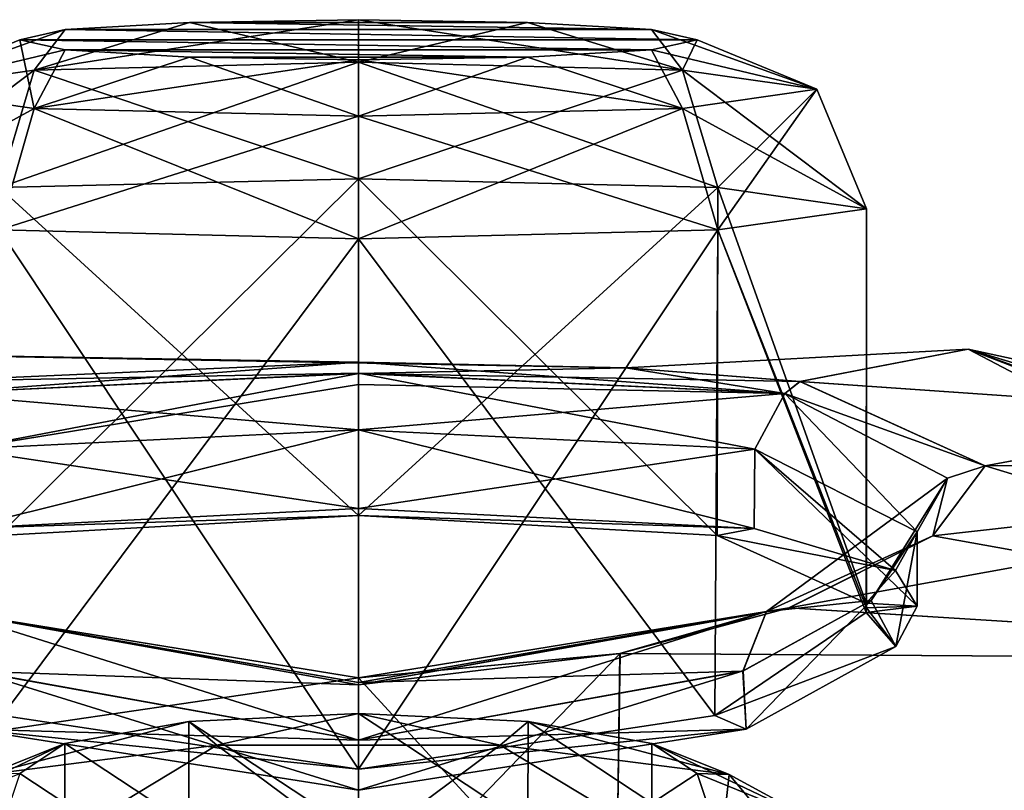
# Model space of a CAD drawing. Units: millimetres. Extents: x -32 to 190, y -14 to 14.
# Drawn here: x 11 to 14, y 11 to 13 of the extents above; entities that cross this region are included whole.
import ezdxf

# ---------------------------------------------------------------- set-up
doc = ezdxf.new("R2010")
doc.units = ezdxf.units.MM
doc.header["$LTSCALE"] = 108.1344
for name, color, linetype in [('109', 7, 'CONTINUOUS'), ('110', 7, 'CONTINUOUS'), ('111', 7, 'CONTINUOUS'), ('112', 7, 'CONTINUOUS'), ('113', 7, 'CONTINUOUS'), ('114', 7, 'CONTINUOUS'), ('115', 7, 'CONTINUOUS'), ('116', 7, 'CONTINUOUS'), ('209', 7, 'CONTINUOUS'), ('213', 7, 'CONTINUOUS'), ('219', 7, 'CONTINUOUS'), ('224', 7, 'CONTINUOUS'), ('241', 7, 'CONTINUOUS'), ('243', 7, 'CONTINUOUS'), ('244', 7, 'CONTINUOUS'), ('245', 7, 'CONTINUOUS'), ('246', 7, 'CONTINUOUS'), ('260', 7, 'CONTINUOUS'), ('271', 7, 'CONTINUOUS'), ('272', 7, 'CONTINUOUS'), ('273', 7, 'CONTINUOUS'), ('274', 7, 'CONTINUOUS'), ('281', 7, 'CONTINUOUS'), ('296', 7, 'CONTINUOUS'), ('297', 7, 'CONTINUOUS'), ('403', 7, 'CONTINUOUS'), ('56', 7, 'CONTINUOUS')]:
    doc.layers.add(name, color=color, linetype=linetype)

msp = doc.modelspace()

# ---------------------------------------------------------------- linework, layer by layer
at = {"layer": '109', "linetype": 'Continuous'}
for points in [[(10.5796, 11.7049, -1.637), (11.75, 11.7617, -1.15), (10.5815, 11.4704, -1.635), (10.5796, 11.7049, -1.637)], [(11.75, 11.7617, -1.15), (11.75, 11.5291, -1.15), (10.5815, 11.4704, -1.635), (11.75, 11.7617, -1.15)], [(11.75, 10.6977, -4.45), (10.6143, 11.0496, -3.997), (10.6055, 10.8782, -3.9885), (11.75, 10.6977, -4.45)], [(11.75, 10.8452, -4.45), (10.6143, 11.0496, -3.997), (11.75, 10.6977, -4.45), (11.75, 10.8452, -4.45)]]:
    msp.add_3dface(points, dxfattribs=at)
at = {"layer": '110', "linetype": 'Continuous'}
for points in [[(10.4465, 11.9043, -1.5124), (11.75, 11.961, -0.9661), (10.4909, 11.8691, -1.5991), (10.4465, 11.9043, -1.5124)], [(10.4909, 11.8691, -1.5991), (11.75, 11.961, -0.9661), (11.75, 11.9279, -1.0613), (10.4909, 11.8691, -1.5991)], [(10.5796, 11.7049, -1.637), (10.4909, 11.8691, -1.5991), (11.75, 11.9279, -1.0613), (10.5796, 11.7049, -1.637)], [(10.5796, 11.7049, -1.637), (11.75, 11.9279, -1.0613), (11.75, 11.8951, -1.0991), (10.5796, 11.7049, -1.637)], [(11.75, 11.7617, -1.15), (10.5796, 11.7049, -1.637), (11.75, 11.8951, -1.0991), (11.75, 11.7617, -1.15)], [(11.75, 11.029, -4.7288), (10.4786, 11.2357, -4.2142), (11.75, 11.0159, -4.5458), (11.75, 11.029, -4.7288)], [(11.75, 11.0159, -4.5458), (10.4786, 11.2357, -4.2142), (10.5449, 11.2251, -4.0558), (11.75, 11.0159, -4.5458)], [(10.6143, 11.0496, -3.997), (11.75, 10.8452, -4.45), (10.5449, 11.2251, -4.0558), (10.6143, 11.0496, -3.997)], [(11.75, 10.8452, -4.45), (11.75, 11.0159, -4.5458), (10.5449, 11.2251, -4.0558), (11.75, 10.8452, -4.45)]]:
    msp.add_3dface(points, dxfattribs=at)
at = {"layer": '111', "linetype": 'Continuous'}
for points in [[(11.75, 11.961, -0.9661), (12.5399, 11.9451, -1.1465), (11.75, 11.9279, -1.0613), (11.75, 11.961, -0.9661)], [(12.5399, 11.9451, -1.1465), (13.0539, 11.9043, -1.5128), (11.75, 11.9279, -1.0613), (12.5399, 11.9451, -1.1465)], [(11.75, 11.9279, -1.0613), (13.0539, 11.9043, -1.5128), (13.0091, 11.8691, -1.5991), (11.75, 11.9279, -1.0613)], [(11.75, 11.8951, -1.0991), (11.75, 11.9279, -1.0613), (13.0091, 11.8691, -1.5991), (11.75, 11.8951, -1.0991)], [(11.75, 11.7617, -1.15), (11.75, 11.8951, -1.0991), (13.0091, 11.8691, -1.5991), (11.75, 11.7617, -1.15)], [(13.0539, 11.9043, -1.5128), (13.6, 11.6549, -2.8571), (13.0091, 11.8691, -1.5991), (13.0539, 11.9043, -1.5128)], [(11.75, 11.7617, -1.15), (13.0091, 11.8691, -1.5991), (12.9208, 11.7048, -1.6373), (11.75, 11.7617, -1.15)], [(12.9208, 11.7048, -1.6373), (13.0091, 11.8691, -1.5991), (13.4, 11.4602, -2.8095), (12.9208, 11.7048, -1.6373)], [(13.0091, 11.8691, -1.5991), (13.6, 11.6549, -2.8571), (13.4892, 11.6185, -2.8653), (13.0091, 11.8691, -1.5991)], [(13.0091, 11.8691, -1.5991), (13.4892, 11.6185, -2.8653), (13.4, 11.4602, -2.8095), (13.0091, 11.8691, -1.5991)], [(13.6, 11.6549, -2.8571), (13.4462, 11.4481, -3.5975), (13.4892, 11.6185, -2.8653), (13.6, 11.6549, -2.8571)], [(13.4892, 11.6185, -2.8653), (13.4462, 11.4481, -3.5975), (12.9551, 11.2251, -4.0558), (13.4892, 11.6185, -2.8653)], [(13.4892, 11.6185, -2.8653), (12.9551, 11.2251, -4.0558), (13.2641, 11.2577, -3.4557), (13.4892, 11.6185, -2.8653)], [(13.4, 11.4602, -2.8095), (13.4892, 11.6185, -2.8653), (13.2641, 11.2577, -3.4557), (13.4, 11.4602, -2.8095)], [(13.4462, 11.4481, -3.5975), (13.0209, 11.2355, -4.2146), (12.9551, 11.2251, -4.0558), (13.4462, 11.4481, -3.5975)], [(13.2641, 11.2577, -3.4557), (12.9551, 11.2251, -4.0558), (12.8853, 11.0494, -3.9973), (13.2641, 11.2577, -3.4557)], [(12.5221, 11.101, -4.5571), (11.75, 11.029, -4.7288), (12.9551, 11.2251, -4.0558), (12.5221, 11.101, -4.5571)], [(11.75, 11.029, -4.7288), (11.75, 11.0159, -4.5458), (12.9551, 11.2251, -4.0558), (11.75, 11.029, -4.7288)], [(12.9551, 11.2251, -4.0558), (11.75, 11.0159, -4.5458), (12.8853, 11.0494, -3.9973), (12.9551, 11.2251, -4.0558)], [(13.0209, 11.2355, -4.2146), (12.5221, 11.101, -4.5571), (12.9551, 11.2251, -4.0558), (13.0209, 11.2355, -4.2146)], [(11.75, 11.0159, -4.5458), (11.75, 10.8452, -4.45), (12.8853, 11.0494, -3.9973), (11.75, 11.0159, -4.5458)]]:
    msp.add_3dface(points, dxfattribs=at)
at = {"layer": '112', "linetype": 'Continuous'}
for points in [[(11.75, 11.5291, -1.15), (11.75, 11.7617, -1.15), (12.9208, 11.7048, -1.6373), (11.75, 11.5291, -1.15)], [(11.75, 11.5291, -1.15), (12.9208, 11.7048, -1.6373), (12.9185, 11.4704, -1.635), (11.75, 11.5291, -1.15)], [(12.9185, 11.4704, -1.635), (12.9208, 11.7048, -1.6373), (13.3362, 11.3459, -2.3482), (12.9185, 11.4704, -1.635)], [(12.9208, 11.7048, -1.6373), (13.4, 11.4602, -2.8095), (13.3362, 11.3459, -2.3482), (12.9208, 11.7048, -1.6373)], [(13.4, 11.4602, -2.8095), (13.2641, 11.2577, -3.4557), (13.3366, 11.1214, -3.2494), (13.4, 11.4602, -2.8095)], [(13.3362, 11.3459, -2.3482), (13.4, 11.4602, -2.8095), (13.4, 11.2411, -2.8074), (13.3362, 11.3459, -2.3482)], [(13.4, 11.2411, -2.8074), (13.4, 11.4602, -2.8095), (13.3366, 11.1214, -3.2494), (13.4, 11.2411, -2.8074)], [(13.2641, 11.2577, -3.4557), (12.8853, 11.0494, -3.9973), (12.8945, 10.8782, -3.9885), (13.2641, 11.2577, -3.4557)], [(13.3366, 11.1214, -3.2494), (13.2641, 11.2577, -3.4557), (12.8945, 10.8782, -3.9885), (13.3366, 11.1214, -3.2494)], [(12.8853, 11.0494, -3.9973), (11.75, 10.8452, -4.45), (12.8945, 10.8782, -3.9885), (12.8853, 11.0494, -3.9973)], [(11.75, 10.8452, -4.45), (11.75, 10.6977, -4.45), (12.8945, 10.8782, -3.9885), (11.75, 10.8452, -4.45)]]:
    msp.add_3dface(points, dxfattribs=at)
at = {"layer": '113', "linetype": 'Continuous'}
for points in [[(11.75, 11.7617, 1.15), (10.5792, 11.7048, 1.6373), (11.75, 11.5291, 1.15), (11.75, 11.7617, 1.15)], [(11.75, 11.5291, 1.15), (10.5792, 11.7048, 1.6373), (10.5815, 11.4704, 1.635), (11.75, 11.5291, 1.15)], [(10.6147, 11.0494, 3.9973), (11.75, 10.8452, 4.45), (10.6055, 10.8782, 3.9885), (10.6147, 11.0494, 3.9973)], [(11.75, 10.8452, 4.45), (11.75, 10.6977, 4.45), (10.6055, 10.8782, 3.9885), (11.75, 10.8452, 4.45)]]:
    msp.add_3dface(points, dxfattribs=at)
at = {"layer": '114', "linetype": 'Continuous'}
for points in [[(11.75, 11.961, 0.9661), (10.4461, 11.9043, 1.5128), (11.75, 11.9285, 1.0604), (11.75, 11.961, 0.9661)], [(11.75, 11.9285, 1.0604), (10.4461, 11.9043, 1.5128), (10.4909, 11.8691, 1.5991), (11.75, 11.9285, 1.0604)], [(10.4909, 11.8691, 1.5991), (11.75, 11.7617, 1.15), (11.75, 11.9285, 1.0604), (10.4909, 11.8691, 1.5991)], [(10.5792, 11.7048, 1.6373), (11.75, 11.7617, 1.15), (10.4909, 11.8691, 1.5991), (10.5792, 11.7048, 1.6373)], [(10.4791, 11.2355, 4.2146), (11.75, 11.029, 4.7288), (10.5449, 11.2251, 4.0558), (10.4791, 11.2355, 4.2146)], [(10.5449, 11.2251, 4.0558), (11.75, 11.029, 4.7288), (11.75, 11.0082, 4.5341), (10.5449, 11.2251, 4.0558)], [(10.6147, 11.0494, 3.9973), (10.5449, 11.2251, 4.0558), (11.75, 11.0082, 4.5341), (10.6147, 11.0494, 3.9973)], [(11.75, 10.8452, 4.45), (10.6147, 11.0494, 3.9973), (11.75, 11.0082, 4.5341), (11.75, 10.8452, 4.45)]]:
    msp.add_3dface(points, dxfattribs=at)
at = {"layer": '115', "linetype": 'Continuous'}
for points in [[(12.5396, 11.9451, 1.1463), (11.75, 11.961, 0.9661), (13.0091, 11.8691, 1.5991), (12.5396, 11.9451, 1.1463)], [(11.75, 11.961, 0.9661), (11.75, 11.9285, 1.0604), (13.0091, 11.8691, 1.5991), (11.75, 11.961, 0.9661)], [(11.75, 11.9285, 1.0604), (11.75, 11.7617, 1.15), (12.9204, 11.7049, 1.637), (11.75, 11.9285, 1.0604)], [(13.0091, 11.8691, 1.5991), (11.75, 11.9285, 1.0604), (12.9204, 11.7049, 1.637), (13.0091, 11.8691, 1.5991)], [(13.0535, 11.9043, 1.5124), (12.5396, 11.9451, 1.1463), (13.0091, 11.8691, 1.5991), (13.0535, 11.9043, 1.5124)], [(13.6, 11.6551, 2.8564), (13.0535, 11.9043, 1.5124), (13.0091, 11.8691, 1.5991), (13.6, 11.6551, 2.8564)], [(13.4, 11.4603, 2.809), (13.0091, 11.8691, 1.5991), (12.9204, 11.7049, 1.637), (13.4, 11.4603, 2.809)], [(13.4892, 11.6185, 2.8653), (13.6, 11.6551, 2.8564), (13.0091, 11.8691, 1.5991), (13.4892, 11.6185, 2.8653)], [(13.4892, 11.6185, 2.8653), (13.0091, 11.8691, 1.5991), (13.4, 11.4603, 2.809), (13.4892, 11.6185, 2.8653)], [(13.4464, 11.4482, 3.5969), (13.6, 11.6551, 2.8564), (13.4892, 11.6185, 2.8653), (13.4464, 11.4482, 3.5969)], [(12.9551, 11.2251, 4.0558), (13.4464, 11.4482, 3.5969), (13.4892, 11.6185, 2.8653), (12.9551, 11.2251, 4.0558)], [(12.9551, 11.2251, 4.0558), (13.4892, 11.6185, 2.8653), (13.2643, 11.2578, 3.4552), (12.9551, 11.2251, 4.0558)], [(13.2643, 11.2578, 3.4552), (13.4892, 11.6185, 2.8653), (13.4, 11.4603, 2.809), (13.2643, 11.2578, 3.4552)], [(13.0214, 11.2357, 4.2142), (13.4464, 11.4482, 3.5969), (12.9551, 11.2251, 4.0558), (13.0214, 11.2357, 4.2142)], [(12.8857, 11.0496, 3.997), (12.9551, 11.2251, 4.0558), (13.2643, 11.2578, 3.4552), (12.8857, 11.0496, 3.997)], [(12.5225, 11.1011, 4.5569), (13.0214, 11.2357, 4.2142), (11.75, 11.0082, 4.5341), (12.5225, 11.1011, 4.5569)], [(11.75, 11.0082, 4.5341), (13.0214, 11.2357, 4.2142), (12.9551, 11.2251, 4.0558), (11.75, 11.0082, 4.5341)], [(11.75, 10.8452, 4.45), (11.75, 11.0082, 4.5341), (12.9551, 11.2251, 4.0558), (11.75, 10.8452, 4.45)], [(11.75, 10.8452, 4.45), (12.9551, 11.2251, 4.0558), (12.8857, 11.0496, 3.997), (11.75, 10.8452, 4.45)], [(11.75, 11.029, 4.7288), (12.5225, 11.1011, 4.5569), (11.75, 11.0082, 4.5341), (11.75, 11.029, 4.7288)]]:
    msp.add_3dface(points, dxfattribs=at)
at = {"layer": '116', "linetype": 'Continuous'}
for points in [[(11.75, 11.7617, 1.15), (11.75, 11.5291, 1.15), (12.9185, 11.4704, 1.635), (11.75, 11.7617, 1.15)], [(12.9204, 11.7049, 1.637), (11.75, 11.7617, 1.15), (12.9185, 11.4704, 1.635), (12.9204, 11.7049, 1.637)], [(13.3362, 11.3459, 2.3482), (12.9204, 11.7049, 1.637), (12.9185, 11.4704, 1.635), (13.3362, 11.3459, 2.3482)], [(13.4, 11.4603, 2.809), (12.9204, 11.7049, 1.637), (13.4, 11.2411, 2.8074), (13.4, 11.4603, 2.809)], [(13.4, 11.2411, 2.8074), (12.9204, 11.7049, 1.637), (13.3362, 11.3459, 2.3482), (13.4, 11.2411, 2.8074)], [(13.2643, 11.2578, 3.4552), (13.4, 11.4603, 2.809), (13.3366, 11.1214, 3.2494), (13.2643, 11.2578, 3.4552)], [(13.3366, 11.1214, 3.2494), (13.4, 11.4603, 2.809), (13.4, 11.2411, 2.8074), (13.3366, 11.1214, 3.2494)], [(12.8857, 11.0496, 3.997), (13.2643, 11.2578, 3.4552), (12.8945, 10.8782, 3.9885), (12.8857, 11.0496, 3.997)], [(12.8945, 10.8782, 3.9885), (13.2643, 11.2578, 3.4552), (13.3366, 11.1214, 3.2494), (12.8945, 10.8782, 3.9885)], [(11.75, 10.6977, 4.45), (11.75, 10.8452, 4.45), (12.8857, 11.0496, 3.997), (11.75, 10.6977, 4.45)], [(11.75, 10.6977, 4.45), (12.8857, 11.0496, 3.997), (12.8945, 10.8782, 3.9885), (11.75, 10.6977, 4.45)]]:
    msp.add_3dface(points, dxfattribs=at)
at = {"layer": '209', "linetype": 'Continuous'}
for points in [[(14.4281, 11.8085, -2.1351), (13.5501, 12, 0.0004), (14.0722, 11.8412, -1.3949), (14.4281, 11.8085, -2.1351)], [(13.5501, 12, 0.0004), (14.4286, 11.8084, 2.1357), (13.8268, 11.8933, 0.8097), (13.5501, 12, 0.0004)], [(14.0722, 11.8412, -1.3949), (13.5501, 12, 0.0004), (13.8613, 11.8864, -0.9212), (14.0722, 11.8412, -1.3949)], [(13.8613, 11.8864, -0.9212), (13.5501, 12, 0.0004), (13.7139, 11.9146), (13.8613, 11.8864, -0.9212)], [(13.7139, 11.9146), (13.5501, 12, 0.0004), (13.8268, 11.8933, 0.8097), (13.7139, 11.9146)]]:
    msp.add_3dface(points, dxfattribs=at)
at = {"layer": '213', "linetype": 'Continuous'}
for points in [[(12.2488, 12.9648, 2.0587), (11.75, 12.9726, 1.9253), (11.251, 12.9648, 2.0588), (12.2488, 12.9648, 2.0587)], [(10.75, 12.9136, 2.9237), (12.75, 12.9136, 2.9235), (10.8846, 12.9432, 2.4237), (10.75, 12.9136, 2.9237)], [(10.8846, 12.9432, 2.4237), (12.6153, 12.9432, 2.4235), (11.251, 12.9648, 2.0588), (10.8846, 12.9432, 2.4237)], [(12.75, 12.9136, 2.9235), (12.6153, 12.9432, 2.4235), (10.8846, 12.9432, 2.4237), (12.75, 12.9136, 2.9235)], [(12.6153, 12.9432, 2.4235), (12.2488, 12.9648, 2.0587), (11.251, 12.9648, 2.0588), (12.6153, 12.9432, 2.4235)], [(12.6154, 12.884, 3.4235), (12.75, 12.9136, 2.9235), (10.75, 12.9136, 2.9237), (12.6154, 12.884, 3.4235)], [(10.8847, 12.884, 3.4237), (12.6154, 12.884, 3.4235), (10.75, 12.9136, 2.9237), (10.8847, 12.884, 3.4237)], [(12.249, 12.8624, 3.7884), (12.6154, 12.884, 3.4235), (10.8847, 12.884, 3.4237), (12.249, 12.8624, 3.7884)], [(11.2512, 12.8624, 3.7885), (12.249, 12.8624, 3.7884), (10.8847, 12.884, 3.4237), (11.2512, 12.8624, 3.7885)], [(11.75, 12.8545, 3.9218), (12.249, 12.8624, 3.7884), (11.2512, 12.8624, 3.7885), (11.75, 12.8545, 3.9218)]]:
    msp.add_3dface(points, dxfattribs=at)
at = {"layer": '219', "linetype": 'Continuous'}
for points in [[(11.7501, 10.9237, 7.4828), (11.3317, 10.8302, 7.1741), (11.2493, 10.9, 7.6153), (11.7501, 10.9237, 7.4828)], [(12.1683, 10.8302, 7.1741), (11.3317, 10.8302, 7.1741), (11.7501, 10.9237, 7.4828), (12.1683, 10.8302, 7.1741)], [(12.2509, 10.8999, 7.6154), (12.1683, 10.8302, 7.1741), (11.7501, 10.9237, 7.4828), (12.2509, 10.8999, 7.6154)], [(11.3317, 10.8302, 7.1741), (10.655, 10.7435, 7.6581), (11.2493, 10.9, 7.6153), (11.3317, 10.8302, 7.1741)], [(11.2493, 10.9, 7.6153), (10.655, 10.7435, 7.6581), (10.8837, 10.8353, 7.9759), (11.2493, 10.9, 7.6153)], [(12.845, 10.7435, 7.6581), (12.1683, 10.8302, 7.1741), (12.2509, 10.8999, 7.6154), (12.845, 10.7435, 7.6581)], [(12.6164, 10.8353, 7.9761), (12.845, 10.7435, 7.6581), (12.2509, 10.8999, 7.6154), (12.6164, 10.8353, 7.9761)], [(10.3964, 10.6032, 8.4413), (10.75, 10.7473, 8.4671), (10.8837, 10.8353, 7.9759), (10.3964, 10.6032, 8.4413)], [(10.655, 10.7435, 7.6581), (10.3964, 10.6032, 8.4413), (10.8837, 10.8353, 7.9759), (10.655, 10.7435, 7.6581)], [(10.6893, 10.4423, 7.3349), (10.655, 10.7435, 7.6581), (11.3317, 10.8302, 7.1741), (10.6893, 10.4423, 7.3349)], [(11.75, 10.5197, 6.9024), (10.6893, 10.4423, 7.3349), (11.3317, 10.8302, 7.1741), (11.75, 10.5197, 6.9024)], [(11.75, 10.5197, 6.9024), (11.3317, 10.8302, 7.1741), (12.1683, 10.8302, 7.1741), (11.75, 10.5197, 6.9024)], [(12.8107, 10.4423, 7.3349), (11.75, 10.5197, 6.9024), (12.1683, 10.8302, 7.1741), (12.8107, 10.4423, 7.3349)], [(12.8107, 10.4423, 7.3349), (12.1683, 10.8302, 7.1741), (12.845, 10.7435, 7.6581), (12.8107, 10.4423, 7.3349)], [(12.75, 10.7473, 8.4671), (12.845, 10.7435, 7.6581), (12.6164, 10.8353, 7.9761), (12.75, 10.7473, 8.4671)], [(13.1036, 10.6032, 8.4413), (12.845, 10.7435, 7.6581), (12.75, 10.7473, 8.4671), (13.1036, 10.6032, 8.4413)], [(12.8107, 10.4423, 7.3349), (12.845, 10.7435, 7.6581), (13.1036, 10.6032, 8.4413), (12.8107, 10.4423, 7.3349)]]:
    msp.add_3dface(points, dxfattribs=at)
at = {"layer": '224', "linetype": 'Continuous'}
for points in [[(11.7501, 10.9237, 7.4828), (11.2493, 10.9, 7.6153), (11.7499, 10.5709, 9.4514), (11.7501, 10.9237, 7.4828)], [(12.2507, 10.5947, 9.3189), (11.7501, 10.9237, 7.4828), (11.7499, 10.5709, 9.4514), (12.2507, 10.5947, 9.3189)], [(12.2509, 10.8999, 7.6154), (11.7501, 10.9237, 7.4828), (12.2507, 10.5947, 9.3189), (12.2509, 10.8999, 7.6154)], [(11.2493, 10.9, 7.6153), (10.8837, 10.8353, 7.9759), (11.2491, 10.5947, 9.3188), (11.2493, 10.9, 7.6153)], [(11.7499, 10.5709, 9.4514), (11.2493, 10.9, 7.6153), (11.2491, 10.5947, 9.3188), (11.7499, 10.5709, 9.4514)], [(12.6163, 10.6593, 8.9583), (12.2509, 10.8999, 7.6154), (12.2507, 10.5947, 9.3189), (12.6163, 10.6593, 8.9583)], [(12.6164, 10.8353, 7.9761), (12.2509, 10.8999, 7.6154), (12.6163, 10.6593, 8.9583), (12.6164, 10.8353, 7.9761)], [(10.8837, 10.8353, 7.9759), (10.75, 10.7473, 8.4671), (10.8836, 10.6593, 8.9581), (10.8837, 10.8353, 7.9759)], [(11.2491, 10.5947, 9.3188), (10.8837, 10.8353, 7.9759), (10.8836, 10.6593, 8.9581), (11.2491, 10.5947, 9.3188)], [(12.75, 10.7473, 8.4671), (12.6164, 10.8353, 7.9761), (12.6163, 10.6593, 8.9583), (12.75, 10.7473, 8.4671)]]:
    msp.add_3dface(points, dxfattribs=at)
at = {"layer": '241', "linetype": 'Continuous'}
for points in [[(10.8836, 10.6593, 8.9581), (10.75, 10.7473, 8.4671), (10.655, 10.4628, 9.2244), (10.8836, 10.6593, 8.9581)], [(13.1036, 10.6032, 8.4413), (12.75, 10.7473, 8.4671), (12.6163, 10.6593, 8.9583), (13.1036, 10.6032, 8.4413)]]:
    msp.add_3dface(points, dxfattribs=at)
at = {"layer": '243', "linetype": 'Continuous'}
for points in [[(11.75, 11.5089, 1.3379), (10.6887, 11.4496, 1.7751), (11.75, 12.5031, 1.3967), (11.75, 11.5089, 1.3379)], [(11.75, 12.5031, 1.3967), (10.6887, 11.4496, 1.7751), (10.6893, 12.4771, 1.8353), (11.75, 12.5031, 1.3967)], [(10.6995, 10.9181, 3.8781), (11.75, 10.7594, 4.2988), (10.6893, 12.3518, 3.9529), (10.6995, 10.9181, 3.8781)], [(10.6893, 12.3518, 3.9529), (11.75, 10.7594, 4.2988), (11.75, 12.3259, 4.3914), (10.6893, 12.3518, 3.9529)]]:
    msp.add_3dface(points, dxfattribs=at)
at = {"layer": '244', "linetype": 'Continuous'}
for points in [[(11.251, 12.9648, 2.0588), (11.75, 12.9726, 1.9253), (10.7929, 12.8239, 1.9595), (11.251, 12.9648, 2.0588)], [(10.7929, 12.8239, 1.9595), (11.75, 12.9726, 1.9253), (11.75, 12.8473, 1.5638), (10.7929, 12.8239, 1.9595)], [(10.75, 12.9136, 2.9237), (10.8846, 12.9432, 2.4237), (10.3964, 12.7674, 2.9149), (10.75, 12.9136, 2.9237)], [(10.3964, 12.7674, 2.9149), (10.8846, 12.9432, 2.4237), (10.7929, 12.8239, 1.9595), (10.3964, 12.7674, 2.9149)], [(10.8846, 12.9432, 2.4237), (11.251, 12.9648, 2.0588), (10.7929, 12.8239, 1.9595), (10.8846, 12.9432, 2.4237)], [(10.7929, 12.7109, 3.8704), (10.75, 12.9136, 2.9237), (10.3964, 12.7674, 2.9149), (10.7929, 12.7109, 3.8704)], [(10.8847, 12.884, 3.4237), (10.75, 12.9136, 2.9237), (10.7929, 12.7109, 3.8704), (10.8847, 12.884, 3.4237)], [(11.2512, 12.8624, 3.7885), (10.8847, 12.884, 3.4237), (10.7929, 12.7109, 3.8704), (11.2512, 12.8624, 3.7885)], [(11.75, 12.6875, 4.2661), (11.2512, 12.8624, 3.7885), (10.7929, 12.7109, 3.8704), (11.75, 12.6875, 4.2661)], [(11.75, 12.8545, 3.9218), (11.2512, 12.8624, 3.7885), (11.75, 12.6875, 4.2661), (11.75, 12.8545, 3.9218)], [(10.6893, 12.4771, 1.8353), (10.25, 12.4145, 2.8941), (10.7929, 12.8239, 1.9595), (10.6893, 12.4771, 1.8353)], [(10.25, 12.4145, 2.8941), (10.3964, 12.7674, 2.9149), (10.7929, 12.8239, 1.9595), (10.25, 12.4145, 2.8941)], [(11.75, 12.5031, 1.3967), (10.6893, 12.4771, 1.8353), (11.75, 12.8473, 1.5638), (11.75, 12.5031, 1.3967)], [(10.6893, 12.4771, 1.8353), (10.7929, 12.8239, 1.9595), (11.75, 12.8473, 1.5638), (10.6893, 12.4771, 1.8353)], [(10.6893, 12.3518, 3.9529), (10.7929, 12.7109, 3.8704), (10.3964, 12.7674, 2.9149), (10.6893, 12.3518, 3.9529)], [(10.6893, 12.3518, 3.9529), (11.75, 12.3259, 4.3914), (10.7929, 12.7109, 3.8704), (10.6893, 12.3518, 3.9529)], [(11.75, 12.3259, 4.3914), (11.75, 12.6875, 4.2661), (10.7929, 12.7109, 3.8704), (11.75, 12.3259, 4.3914)]]:
    msp.add_3dface(points, dxfattribs=at)
at = {"layer": '245', "linetype": 'Continuous'}
for points in [[(11.75, 12.9726, 1.9253), (12.2488, 12.9648, 2.0587), (11.75, 12.8473, 1.5638), (11.75, 12.9726, 1.9253)], [(11.75, 12.8473, 1.5638), (12.2488, 12.9648, 2.0587), (12.7071, 12.8239, 1.9595), (11.75, 12.8473, 1.5638)], [(12.2488, 12.9648, 2.0587), (12.6153, 12.9432, 2.4235), (12.7071, 12.8239, 1.9595), (12.2488, 12.9648, 2.0587)], [(12.6153, 12.9432, 2.4235), (12.75, 12.9136, 2.9235), (12.7071, 12.8239, 1.9595), (12.6153, 12.9432, 2.4235)], [(12.75, 12.9136, 2.9235), (12.6154, 12.884, 3.4235), (13.1036, 12.7674, 2.9149), (12.75, 12.9136, 2.9235)], [(12.7071, 12.8239, 1.9595), (12.75, 12.9136, 2.9235), (13.1036, 12.7674, 2.9149), (12.7071, 12.8239, 1.9595)], [(12.6154, 12.884, 3.4235), (12.249, 12.8624, 3.7884), (12.7071, 12.7109, 3.8704), (12.6154, 12.884, 3.4235)], [(13.1036, 12.7674, 2.9149), (12.6154, 12.884, 3.4235), (12.7071, 12.7109, 3.8704), (13.1036, 12.7674, 2.9149)], [(12.249, 12.8624, 3.7884), (11.75, 12.8545, 3.9218), (12.7071, 12.7109, 3.8704), (12.249, 12.8624, 3.7884)], [(11.75, 12.8545, 3.9218), (11.75, 12.6875, 4.2661), (12.7071, 12.7109, 3.8704), (11.75, 12.8545, 3.9218)], [(11.75, 12.5031, 1.3967), (11.75, 12.8473, 1.5638), (12.7071, 12.8239, 1.9595), (11.75, 12.5031, 1.3967)], [(11.75, 12.5031, 1.3967), (12.7071, 12.8239, 1.9595), (12.8107, 12.4771, 1.8353), (11.75, 12.5031, 1.3967)], [(12.7071, 12.8239, 1.9595), (13.1036, 12.7674, 2.9149), (12.8107, 12.4771, 1.8353), (12.7071, 12.8239, 1.9595)], [(13.1036, 12.7674, 2.9149), (12.7071, 12.7109, 3.8704), (13.25, 12.4145, 2.8941), (13.1036, 12.7674, 2.9149)], [(12.8107, 12.4771, 1.8353), (13.1036, 12.7674, 2.9149), (13.25, 12.4145, 2.8941), (12.8107, 12.4771, 1.8353)], [(12.7071, 12.7109, 3.8704), (11.75, 12.6875, 4.2661), (12.8107, 12.3518, 3.9529), (12.7071, 12.7109, 3.8704)], [(13.25, 12.4145, 2.8941), (12.7071, 12.7109, 3.8704), (12.8107, 12.3518, 3.9529), (13.25, 12.4145, 2.8941)], [(11.75, 12.6875, 4.2661), (11.75, 12.3259, 4.3914), (12.8107, 12.3518, 3.9529), (11.75, 12.6875, 4.2661)]]:
    msp.add_3dface(points, dxfattribs=at)
at = {"layer": '246', "linetype": 'Continuous'}
for points in [[(11.75, 11.5089, 1.3379), (11.75, 12.5031, 1.3967), (12.8107, 12.4771, 1.8353), (11.75, 11.5089, 1.3379)], [(11.75, 11.5089, 1.3379), (12.8107, 12.4771, 1.8353), (12.8097, 11.4498, 1.7735), (11.75, 11.5089, 1.3379)], [(12.8097, 11.4498, 1.7735), (12.8107, 12.4771, 1.8353), (13.2491, 11.2494, 2.7731), (12.8097, 11.4498, 1.7735)], [(12.8107, 12.4771, 1.8353), (13.25, 12.4145, 2.8941), (13.2491, 11.2494, 2.7731), (12.8107, 12.4771, 1.8353)], [(13.25, 12.4145, 2.8941), (12.8107, 12.3518, 3.9529), (13.25, 11.2357, 2.8287), (13.25, 12.4145, 2.8941)], [(13.2491, 11.2494, 2.7731), (13.25, 12.4145, 2.8941), (13.25, 11.2357, 2.8287), (13.2491, 11.2494, 2.7731)], [(12.8107, 12.3518, 3.9529), (11.75, 12.3259, 4.3914), (12.802, 10.9185, 3.8767), (12.8107, 12.3518, 3.9529)], [(11.75, 12.3259, 4.3914), (11.75, 10.7594, 4.2988), (12.802, 10.9185, 3.8767), (11.75, 12.3259, 4.3914)], [(13.2488, 11.222, 2.8834), (12.8107, 12.3518, 3.9529), (12.802, 10.9185, 3.8767), (13.2488, 11.222, 2.8834)], [(13.25, 11.2357, 2.8287), (12.8107, 12.3518, 3.9529), (13.2488, 11.222, 2.8834), (13.25, 11.2357, 2.8287)]]:
    msp.add_3dface(points, dxfattribs=at)
at = {"layer": '260', "linetype": 'Continuous'}
for points in [[(11.251, 12.9648, -2.0588), (11.75, 12.9726, -1.9253), (12.2488, 12.9648, -2.0587), (11.251, 12.9648, -2.0588)], [(10.75, 12.9136, -2.9237), (10.8846, 12.9432, -2.4237), (12.75, 12.9136, -2.9235), (10.75, 12.9136, -2.9237)], [(10.8846, 12.9432, -2.4237), (11.251, 12.9648, -2.0588), (12.6153, 12.9432, -2.4235), (10.8846, 12.9432, -2.4237)], [(12.75, 12.9136, -2.9235), (10.8846, 12.9432, -2.4237), (12.6153, 12.9432, -2.4235), (12.75, 12.9136, -2.9235)], [(12.6153, 12.9432, -2.4235), (11.251, 12.9648, -2.0588), (12.2488, 12.9648, -2.0587), (12.6153, 12.9432, -2.4235)], [(10.8847, 12.884, -3.4237), (10.75, 12.9136, -2.9237), (12.6154, 12.884, -3.4235), (10.8847, 12.884, -3.4237)], [(12.6154, 12.884, -3.4235), (10.75, 12.9136, -2.9237), (12.75, 12.9136, -2.9235), (12.6154, 12.884, -3.4235)], [(11.2512, 12.8624, -3.7885), (10.8847, 12.884, -3.4237), (12.249, 12.8624, -3.7884), (11.2512, 12.8624, -3.7885)], [(12.249, 12.8624, -3.7884), (10.8847, 12.884, -3.4237), (12.6154, 12.884, -3.4235), (12.249, 12.8624, -3.7884)], [(11.75, 12.8545, -3.9218), (11.2512, 12.8624, -3.7885), (12.249, 12.8624, -3.7884), (11.75, 12.8545, -3.9218)]]:
    msp.add_3dface(points, dxfattribs=at)
at = {"layer": '271', "linetype": 'Continuous'}
for points in [[(11.75, 12.9726, -1.9253), (11.251, 12.9648, -2.0588), (11.75, 12.8473, -1.5638), (11.75, 12.9726, -1.9253)], [(10.8846, 12.9432, -2.4237), (10.75, 12.9136, -2.9237), (10.3964, 12.7674, -2.9149), (10.8846, 12.9432, -2.4237)], [(10.7929, 12.8239, -1.9595), (10.8846, 12.9432, -2.4237), (10.3964, 12.7674, -2.9149), (10.7929, 12.8239, -1.9595)], [(11.251, 12.9648, -2.0588), (10.8846, 12.9432, -2.4237), (10.7929, 12.8239, -1.9595), (11.251, 12.9648, -2.0588)], [(11.75, 12.8473, -1.5638), (11.251, 12.9648, -2.0588), (10.7929, 12.8239, -1.9595), (11.75, 12.8473, -1.5638)], [(10.75, 12.9136, -2.9237), (10.8847, 12.884, -3.4237), (10.3964, 12.7674, -2.9149), (10.75, 12.9136, -2.9237)], [(10.3964, 12.7674, -2.9149), (10.8847, 12.884, -3.4237), (10.7929, 12.7109, -3.8704), (10.3964, 12.7674, -2.9149)], [(10.8847, 12.884, -3.4237), (11.2512, 12.8624, -3.7885), (10.7929, 12.7109, -3.8704), (10.8847, 12.884, -3.4237)], [(11.2512, 12.8624, -3.7885), (11.75, 12.8545, -3.9218), (10.7929, 12.7109, -3.8704), (11.2512, 12.8624, -3.7885)], [(10.7929, 12.7109, -3.8704), (11.75, 12.8545, -3.9218), (11.75, 12.6875, -4.2661), (10.7929, 12.7109, -3.8704)], [(10.7929, 12.8239, -1.9595), (10.3964, 12.7674, -2.9149), (10.6893, 12.4771, -1.8353), (10.7929, 12.8239, -1.9595)], [(11.75, 12.5031, -1.3967), (10.7929, 12.8239, -1.9595), (10.6893, 12.4771, -1.8353), (11.75, 12.5031, -1.3967)], [(11.75, 12.8473, -1.5638), (10.7929, 12.8239, -1.9595), (11.75, 12.5031, -1.3967), (11.75, 12.8473, -1.5638)], [(10.3964, 12.7674, -2.9149), (10.7929, 12.7109, -3.8704), (10.25, 12.4145, -2.8941), (10.3964, 12.7674, -2.9149)], [(10.25, 12.4145, -2.8941), (10.7929, 12.7109, -3.8704), (10.6893, 12.3518, -3.9529), (10.25, 12.4145, -2.8941)], [(10.7929, 12.7109, -3.8704), (11.75, 12.6875, -4.2661), (10.6893, 12.3518, -3.9529), (10.7929, 12.7109, -3.8704)], [(10.6893, 12.3518, -3.9529), (11.75, 12.6875, -4.2661), (11.75, 12.3259, -4.3914), (10.6893, 12.3518, -3.9529)]]:
    msp.add_3dface(points, dxfattribs=at)
at = {"layer": '272', "linetype": 'Continuous'}
for points in [[(12.2488, 12.9648, -2.0587), (11.75, 12.9726, -1.9253), (12.7071, 12.8239, -1.9595), (12.2488, 12.9648, -2.0587)], [(11.75, 12.9726, -1.9253), (11.75, 12.8473, -1.5638), (12.7071, 12.8239, -1.9595), (11.75, 12.9726, -1.9253)], [(12.6153, 12.9432, -2.4235), (12.2488, 12.9648, -2.0587), (12.7071, 12.8239, -1.9595), (12.6153, 12.9432, -2.4235)], [(12.75, 12.9136, -2.9235), (12.6153, 12.9432, -2.4235), (13.1036, 12.7674, -2.9149), (12.75, 12.9136, -2.9235)], [(13.1036, 12.7674, -2.9149), (12.6153, 12.9432, -2.4235), (12.7071, 12.8239, -1.9595), (13.1036, 12.7674, -2.9149)], [(12.6154, 12.884, -3.4235), (12.75, 12.9136, -2.9235), (13.1036, 12.7674, -2.9149), (12.6154, 12.884, -3.4235)], [(12.249, 12.8624, -3.7884), (12.6154, 12.884, -3.4235), (12.7071, 12.7109, -3.8704), (12.249, 12.8624, -3.7884)], [(12.7071, 12.7109, -3.8704), (12.6154, 12.884, -3.4235), (13.1036, 12.7674, -2.9149), (12.7071, 12.7109, -3.8704)], [(11.75, 12.8545, -3.9218), (12.249, 12.8624, -3.7884), (11.75, 12.6875, -4.2661), (11.75, 12.8545, -3.9218)], [(11.75, 12.6875, -4.2661), (12.249, 12.8624, -3.7884), (12.7071, 12.7109, -3.8704), (11.75, 12.6875, -4.2661)], [(11.75, 12.8473, -1.5638), (11.75, 12.5031, -1.3967), (12.8107, 12.4771, -1.8353), (11.75, 12.8473, -1.5638)], [(12.7071, 12.8239, -1.9595), (11.75, 12.8473, -1.5638), (12.8107, 12.4771, -1.8353), (12.7071, 12.8239, -1.9595)], [(13.1036, 12.7674, -2.9149), (12.7071, 12.8239, -1.9595), (13.25, 12.4145, -2.8941), (13.1036, 12.7674, -2.9149)], [(13.25, 12.4145, -2.8941), (12.7071, 12.8239, -1.9595), (12.8107, 12.4771, -1.8353), (13.25, 12.4145, -2.8941)], [(12.7071, 12.7109, -3.8704), (13.1036, 12.7674, -2.9149), (12.8107, 12.3518, -3.9529), (12.7071, 12.7109, -3.8704)], [(12.8107, 12.3518, -3.9529), (13.1036, 12.7674, -2.9149), (13.25, 12.4145, -2.8941), (12.8107, 12.3518, -3.9529)], [(11.75, 12.3259, -4.3914), (11.75, 12.6875, -4.2661), (12.7071, 12.7109, -3.8704), (11.75, 12.3259, -4.3914)], [(11.75, 12.3259, -4.3914), (12.7071, 12.7109, -3.8704), (12.8107, 12.3518, -3.9529), (11.75, 12.3259, -4.3914)]]:
    msp.add_3dface(points, dxfattribs=at)
at = {"layer": '273', "linetype": 'Continuous'}
for points in [[(12.8107, 12.4771, -1.8353), (11.75, 12.5031, -1.3967), (12.8097, 11.4498, -1.7735), (12.8107, 12.4771, -1.8353)], [(12.8097, 11.4498, -1.7735), (11.75, 12.5031, -1.3967), (11.75, 11.5089, -1.3379), (12.8097, 11.4498, -1.7735)], [(13.2491, 11.2494, -2.7731), (12.8107, 12.4771, -1.8353), (12.8097, 11.4498, -1.7735), (13.2491, 11.2494, -2.7731)], [(13.25, 12.4145, -2.8941), (12.8107, 12.4771, -1.8353), (13.2491, 11.2494, -2.7731), (13.25, 12.4145, -2.8941)], [(12.8107, 12.3518, -3.9529), (13.25, 12.4145, -2.8941), (13.2488, 11.222, -2.8834), (12.8107, 12.3518, -3.9529)], [(13.2488, 11.222, -2.8834), (13.25, 12.4145, -2.8941), (13.25, 11.2357, -2.8287), (13.2488, 11.222, -2.8834)], [(13.25, 11.2357, -2.8287), (13.25, 12.4145, -2.8941), (13.2491, 11.2494, -2.7731), (13.25, 11.2357, -2.8287)], [(11.75, 12.3259, -4.3914), (12.8107, 12.3518, -3.9529), (11.75, 10.7594, -4.2988), (11.75, 12.3259, -4.3914)], [(11.75, 10.7594, -4.2988), (12.8107, 12.3518, -3.9529), (12.802, 10.9185, -3.8767), (11.75, 10.7594, -4.2988)], [(12.802, 10.9185, -3.8767), (12.8107, 12.3518, -3.9529), (13.2488, 11.222, -2.8834), (12.802, 10.9185, -3.8767)]]:
    msp.add_3dface(points, dxfattribs=at)
at = {"layer": '274', "linetype": 'Continuous'}
for points in [[(11.75, 12.5031, -1.3967), (10.6893, 12.4771, -1.8353), (11.75, 11.5089, -1.3379), (11.75, 12.5031, -1.3967)], [(11.75, 11.5089, -1.3379), (10.6893, 12.4771, -1.8353), (10.6887, 11.4496, -1.7751), (11.75, 11.5089, -1.3379)], [(10.6893, 12.3518, -3.9529), (11.75, 12.3259, -4.3914), (10.6995, 10.9181, -3.8781), (10.6893, 12.3518, -3.9529)], [(11.75, 12.3259, -4.3914), (11.75, 10.7594, -4.2988), (10.6995, 10.9181, -3.8781), (11.75, 12.3259, -4.3914)]]:
    msp.add_3dface(points, dxfattribs=at)
at = {"layer": '281', "linetype": 'Continuous'}
for points in [[(11.7501, 10.9237, -7.4828), (11.7499, 10.5709, -9.4514), (11.2493, 10.9, -7.6153), (11.7501, 10.9237, -7.4828)], [(12.2507, 10.5947, -9.3189), (11.7499, 10.5709, -9.4514), (11.7501, 10.9237, -7.4828), (12.2507, 10.5947, -9.3189)], [(12.2509, 10.8999, -7.6154), (12.2507, 10.5947, -9.3189), (11.7501, 10.9237, -7.4828), (12.2509, 10.8999, -7.6154)], [(11.2493, 10.9, -7.6153), (11.2491, 10.5947, -9.3188), (10.8837, 10.8353, -7.9759), (11.2493, 10.9, -7.6153)], [(11.7499, 10.5709, -9.4514), (11.2491, 10.5947, -9.3188), (11.2493, 10.9, -7.6153), (11.7499, 10.5709, -9.4514)], [(12.6163, 10.6593, -8.9583), (12.2507, 10.5947, -9.3189), (12.2509, 10.8999, -7.6154), (12.6163, 10.6593, -8.9583)], [(12.6164, 10.8353, -7.9761), (12.6163, 10.6593, -8.9583), (12.2509, 10.8999, -7.6154), (12.6164, 10.8353, -7.9761)], [(10.8836, 10.6593, -8.9581), (10.75, 10.7473, -8.4671), (10.8837, 10.8353, -7.9759), (10.8836, 10.6593, -8.9581)], [(11.2491, 10.5947, -9.3188), (10.8836, 10.6593, -8.9581), (10.8837, 10.8353, -7.9759), (11.2491, 10.5947, -9.3188)], [(12.75, 10.7473, -8.4671), (12.6163, 10.6593, -8.9583), (12.6164, 10.8353, -7.9761), (12.75, 10.7473, -8.4671)]]:
    msp.add_3dface(points, dxfattribs=at)
at = {"layer": '296', "linetype": 'Continuous'}
for points in [[(11.7501, 10.9237, -7.4828), (11.2493, 10.9, -7.6153), (11.3317, 10.8302, -7.1741), (11.7501, 10.9237, -7.4828)], [(12.1683, 10.8302, -7.1741), (11.7501, 10.9237, -7.4828), (11.3317, 10.8302, -7.1741), (12.1683, 10.8302, -7.1741)], [(12.2509, 10.8999, -7.6154), (11.7501, 10.9237, -7.4828), (12.1683, 10.8302, -7.1741), (12.2509, 10.8999, -7.6154)], [(11.2493, 10.9, -7.6153), (10.8837, 10.8353, -7.9759), (10.655, 10.7435, -7.6581), (11.2493, 10.9, -7.6153)], [(11.3317, 10.8302, -7.1741), (11.2493, 10.9, -7.6153), (10.655, 10.7435, -7.6581), (11.3317, 10.8302, -7.1741)], [(12.845, 10.7435, -7.6581), (12.2509, 10.8999, -7.6154), (12.1683, 10.8302, -7.1741), (12.845, 10.7435, -7.6581)], [(12.6164, 10.8353, -7.9761), (12.2509, 10.8999, -7.6154), (12.845, 10.7435, -7.6581), (12.6164, 10.8353, -7.9761)], [(10.8837, 10.8353, -7.9759), (10.75, 10.7473, -8.4671), (10.655, 10.7435, -7.6581), (10.8837, 10.8353, -7.9759)], [(11.3317, 10.8302, -7.1741), (10.655, 10.7435, -7.6581), (10.6893, 10.4423, -7.3349), (11.3317, 10.8302, -7.1741)], [(11.75, 10.5197, -6.9024), (11.3317, 10.8302, -7.1741), (10.6893, 10.4423, -7.3349), (11.75, 10.5197, -6.9024)], [(12.1683, 10.8302, -7.1741), (11.3317, 10.8302, -7.1741), (11.75, 10.5197, -6.9024), (12.1683, 10.8302, -7.1741)], [(12.8107, 10.4423, -7.3349), (12.1683, 10.8302, -7.1741), (11.75, 10.5197, -6.9024), (12.8107, 10.4423, -7.3349)], [(12.845, 10.7435, -7.6581), (12.1683, 10.8302, -7.1741), (12.8107, 10.4423, -7.3349), (12.845, 10.7435, -7.6581)], [(12.75, 10.7473, -8.4671), (12.6164, 10.8353, -7.9761), (13.1036, 10.6032, -8.4413), (12.75, 10.7473, -8.4671)], [(13.1036, 10.6032, -8.4413), (12.6164, 10.8353, -7.9761), (12.845, 10.7435, -7.6581), (13.1036, 10.6032, -8.4413)], [(13.25, 10.2552, -8.3789), (12.845, 10.7435, -7.6581), (12.8107, 10.4423, -7.3349), (13.25, 10.2552, -8.3789)], [(13.1036, 10.6032, -8.4413), (12.845, 10.7435, -7.6581), (13.25, 10.2552, -8.3789), (13.1036, 10.6032, -8.4413)]]:
    msp.add_3dface(points, dxfattribs=at)
at = {"layer": '297', "linetype": 'Continuous'}
for points in [[(10.75, 10.7473, -8.4671), (10.8836, 10.6593, -8.9581), (10.3964, 10.6032, -8.4413), (10.75, 10.7473, -8.4671)], [(12.6163, 10.6593, -8.9583), (12.75, 10.7473, -8.4671), (12.845, 10.4628, -9.2244), (12.6163, 10.6593, -8.9583)], [(12.75, 10.7473, -8.4671), (13.1036, 10.6032, -8.4413), (12.845, 10.4628, -9.2244), (12.75, 10.7473, -8.4671)]]:
    msp.add_3dface(points, dxfattribs=at)
at = {"layer": '403', "linetype": 'Continuous'}
for points in [[(11.75, 11.5089, 1.3379), (11.75, 11.5291, 1.15), (10.5815, 11.4704, 1.635), (11.75, 11.5089, 1.3379)], [(11.75, 11.5291, -1.15), (11.75, 11.5089, -1.3379), (10.5815, 11.4704, -1.635), (11.75, 11.5291, -1.15)], [(11.75, 11.5291, 1.15), (11.75, 11.5089, 1.3379), (12.9185, 11.4704, 1.635), (11.75, 11.5291, 1.15)], [(11.75, 11.5089, -1.3379), (11.75, 11.5291, -1.15), (12.9185, 11.4704, -1.635), (11.75, 11.5089, -1.3379)], [(10.6887, 11.4496, 1.7751), (11.75, 11.5089, 1.3379), (10.5815, 11.4704, 1.635), (10.6887, 11.4496, 1.7751)], [(11.75, 11.5089, -1.3379), (10.6887, 11.4496, -1.7751), (10.5815, 11.4704, -1.635), (11.75, 11.5089, -1.3379)], [(11.75, 11.5089, 1.3379), (12.8097, 11.4498, 1.7735), (12.9185, 11.4704, 1.635), (11.75, 11.5089, 1.3379)], [(12.8097, 11.4498, -1.7735), (11.75, 11.5089, -1.3379), (12.9185, 11.4704, -1.635), (12.8097, 11.4498, -1.7735)], [(12.8097, 11.4498, 1.7735), (13.3362, 11.3459, 2.3482), (12.9185, 11.4704, 1.635), (12.8097, 11.4498, 1.7735)], [(12.8097, 11.4498, -1.7735), (12.9185, 11.4704, -1.635), (13.3362, 11.3459, -2.3482), (12.8097, 11.4498, -1.7735)], [(12.8097, 11.4498, 1.7735), (13.2491, 11.2494, 2.7731), (13.3362, 11.3459, 2.3482), (12.8097, 11.4498, 1.7735)], [(13.2491, 11.2494, -2.7731), (12.8097, 11.4498, -1.7735), (13.3362, 11.3459, -2.3482), (13.2491, 11.2494, -2.7731)], [(13.2491, 11.2494, 2.7731), (13.4, 11.2411, 2.8074), (13.3362, 11.3459, 2.3482), (13.2491, 11.2494, 2.7731)], [(13.2491, 11.2494, -2.7731), (13.3362, 11.3459, -2.3482), (13.4, 11.2411, -2.8074), (13.2491, 11.2494, -2.7731)], [(13.2488, 11.222, 2.8834), (12.802, 10.9185, 3.8767), (13.3366, 11.1214, 3.2494), (13.2488, 11.222, 2.8834)], [(12.802, 10.9185, -3.8767), (13.2488, 11.222, -2.8834), (13.3366, 11.1214, -3.2494), (12.802, 10.9185, -3.8767)], [(13.25, 11.2357, 2.8287), (13.2488, 11.222, 2.8834), (13.4, 11.2411, 2.8074), (13.25, 11.2357, 2.8287)], [(13.2488, 11.222, 2.8834), (13.3366, 11.1214, 3.2494), (13.4, 11.2411, 2.8074), (13.2488, 11.222, 2.8834)], [(13.2488, 11.222, -2.8834), (13.25, 11.2357, -2.8287), (13.3366, 11.1214, -3.2494), (13.2488, 11.222, -2.8834)], [(13.2491, 11.2494, 2.7731), (13.25, 11.2357, 2.8287), (13.4, 11.2411, 2.8074), (13.2491, 11.2494, 2.7731)], [(13.25, 11.2357, -2.8287), (13.2491, 11.2494, -2.7731), (13.4, 11.2411, -2.8074), (13.25, 11.2357, -2.8287)], [(13.25, 11.2357, -2.8287), (13.4, 11.2411, -2.8074), (13.3366, 11.1214, -3.2494), (13.25, 11.2357, -2.8287)], [(12.802, 10.9185, 3.8767), (12.8945, 10.8782, 3.9885), (13.3366, 11.1214, 3.2494), (12.802, 10.9185, 3.8767)], [(12.802, 10.9185, -3.8767), (13.3366, 11.1214, -3.2494), (12.8945, 10.8782, -3.9885), (12.802, 10.9185, -3.8767)], [(11.75, 10.7594, 4.2988), (10.6995, 10.9181, 3.8781), (10.6055, 10.8782, 3.9885), (11.75, 10.7594, 4.2988)], [(10.6995, 10.9181, -3.8781), (11.75, 10.7594, -4.2988), (10.6055, 10.8782, -3.9885), (10.6995, 10.9181, -3.8781)], [(12.802, 10.9185, 3.8767), (11.75, 10.7594, 4.2988), (12.8945, 10.8782, 3.9885), (12.802, 10.9185, 3.8767)], [(11.75, 10.7594, -4.2988), (12.802, 10.9185, -3.8767), (12.8945, 10.8782, -3.9885), (11.75, 10.7594, -4.2988)], [(11.75, 10.6977, 4.45), (11.75, 10.7594, 4.2988), (10.6055, 10.8782, 3.9885), (11.75, 10.6977, 4.45)], [(11.75, 10.7594, -4.2988), (11.75, 10.6977, -4.45), (10.6055, 10.8782, -3.9885), (11.75, 10.7594, -4.2988)], [(11.75, 10.7594, 4.2988), (11.75, 10.6977, 4.45), (12.8945, 10.8782, 3.9885), (11.75, 10.7594, 4.2988)], [(11.75, 10.6977, -4.45), (11.75, 10.7594, -4.2988), (12.8945, 10.8782, -3.9885), (11.75, 10.6977, -4.45)]]:
    msp.add_3dface(points, dxfattribs=at)
at = {"layer": '56', "linetype": 'Continuous'}
for points in [[(12.5399, 11.9451, -1.1465), (11.75, 11.961, -0.9661), (9.485, 12), (12.5399, 11.9451, -1.1465)], [(11.75, 11.961, 0.9661), (12.5399, 11.9451, -1.1465), (9.485, 12), (11.75, 11.961, 0.9661)], [(11.75, 11.961, -0.9661), (10.4465, 11.9043, -1.5124), (9.485, 12), (11.75, 11.961, -0.9661)], [(10.4461, 11.9043, 1.5128), (11.75, 11.961, 0.9661), (9.485, 12), (10.4461, 11.9043, 1.5128)], [(13.0535, 11.9043, 1.5124), (13.5501, 12, 0.0004), (12.5396, 11.9451, 1.1463), (13.0535, 11.9043, 1.5124)], [(12.5396, 11.9451, 1.1463), (13.5501, 12, 0.0004), (12.5399, 11.9451, -1.1465), (12.5396, 11.9451, 1.1463)], [(12.5399, 11.9451, -1.1465), (13.5501, 12, 0.0004), (13.0539, 11.9043, -1.5128), (12.5399, 11.9451, -1.1465)], [(14.4286, 11.8084, 2.1357), (13.5501, 12, 0.0004), (13.0535, 11.9043, 1.5124), (14.4286, 11.8084, 2.1357)], [(13.5501, 12, 0.0004), (14.4281, 11.8085, -2.1351), (13.0539, 11.9043, -1.5128), (13.5501, 12, 0.0004)], [(12.5396, 11.9451, 1.1463), (12.5399, 11.9451, -1.1465), (11.75, 11.961, 0.9661), (12.5396, 11.9451, 1.1463)], [(13.6, 11.6551, 2.8564), (14.4286, 11.8084, 2.1357), (13.0535, 11.9043, 1.5124), (13.6, 11.6551, 2.8564)], [(13.0539, 11.9043, -1.5128), (14.4281, 11.8085, -2.1351), (13.6, 11.6549, -2.8571), (13.0539, 11.9043, -1.5128)], [(14.4281, 11.8085, -2.1351), (15.4229, 11.6706, -2.7925), (13.6, 11.6549, -2.8571), (14.4281, 11.8085, -2.1351)], [(15.4234, 11.6705, 2.7927), (14.4286, 11.8084, 2.1357), (13.6, 11.6551, 2.8564), (15.4234, 11.6705, 2.7927)], [(15.491, 11.0812, 4.6051), (15.4234, 11.6705, 2.7927), (13.0214, 11.2357, 4.2142), (15.491, 11.0812, 4.6051)], [(13.0214, 11.2357, 4.2142), (15.4234, 11.6705, 2.7927), (13.4464, 11.4482, 3.5969), (13.0214, 11.2357, 4.2142)], [(13.4464, 11.4482, 3.5969), (15.4234, 11.6705, 2.7927), (13.6, 11.6551, 2.8564), (13.4464, 11.4482, 3.5969)], [(15.4229, 11.6706, -2.7925), (15.491, 11.0813, -4.6048), (13.6, 11.6549, -2.8571), (15.4229, 11.6706, -2.7925)], [(13.6, 11.6549, -2.8571), (15.491, 11.0813, -4.6048), (13.4462, 11.4481, -3.5975), (13.6, 11.6549, -2.8571)], [(13.4462, 11.4481, -3.5975), (15.491, 11.0813, -4.6048), (13.0209, 11.2355, -4.2146), (13.4462, 11.4481, -3.5975)], [(10.4786, 11.2357, -4.2142), (11.75, 11.029, -4.7288), (9.485, 10.6966, -5.4389), (10.4786, 11.2357, -4.2142)], [(11.75, 11.029, 4.7288), (10.4791, 11.2355, 4.2146), (9.485, 10.6966, 5.4389), (11.75, 11.029, 4.7288)], [(13.0209, 11.2355, -4.2146), (15.491, 11.0813, -4.6048), (12.5221, 11.101, -4.5571), (13.0209, 11.2355, -4.2146)], [(12.5225, 11.1011, 4.5569), (15.491, 11.0812, 4.6051), (13.0214, 11.2357, 4.2142), (12.5225, 11.1011, 4.5569)], [(12.5095, 10.2019, 6.3184), (12.5225, 11.1011, 4.5569), (11.75, 10.3027, 6.1525), (12.5095, 10.2019, 6.3184)], [(12.5225, 11.1011, 4.5569), (11.75, 11.029, 4.7288), (11.75, 10.3027, 6.1525), (12.5225, 11.1011, 4.5569)], [(12.5221, 11.101, -4.5571), (12.5099, 10.2018, -6.3185), (11.75, 11.029, -4.7288), (12.5221, 11.101, -4.5571)], [(12.5095, 10.2019, 6.3184), (15.491, 11.0812, 4.6051), (12.5225, 11.1011, 4.5569), (12.5095, 10.2019, 6.3184)], [(15.4769, 10.1293, 6.4341), (15.491, 11.0812, 4.6051), (12.5095, 10.2019, 6.3184), (15.4769, 10.1293, 6.4341)], [(12.5221, 11.101, -4.5571), (15.491, 11.0813, -4.6048), (12.5099, 10.2018, -6.3185), (12.5221, 11.101, -4.5571)], [(15.491, 11.0813, -4.6048), (15.4771, 10.1294, -6.434), (12.5099, 10.2018, -6.3185), (15.491, 11.0813, -4.6048)], [(11.75, 11.029, -4.7288), (11.75, 10.3027, -6.1525), (9.485, 10.6966, -5.4389), (11.75, 11.029, -4.7288)], [(11.75, 10.3027, 6.1525), (11.75, 11.029, 4.7288), (9.485, 10.6966, 5.4389), (11.75, 10.3027, 6.1525)], [(12.5099, 10.2018, -6.3185), (11.75, 10.3027, -6.1525), (11.75, 11.029, -4.7288), (12.5099, 10.2018, -6.3185)]]:
    msp.add_3dface(points, dxfattribs=at)

doc.saveas('drawing.dxf')
